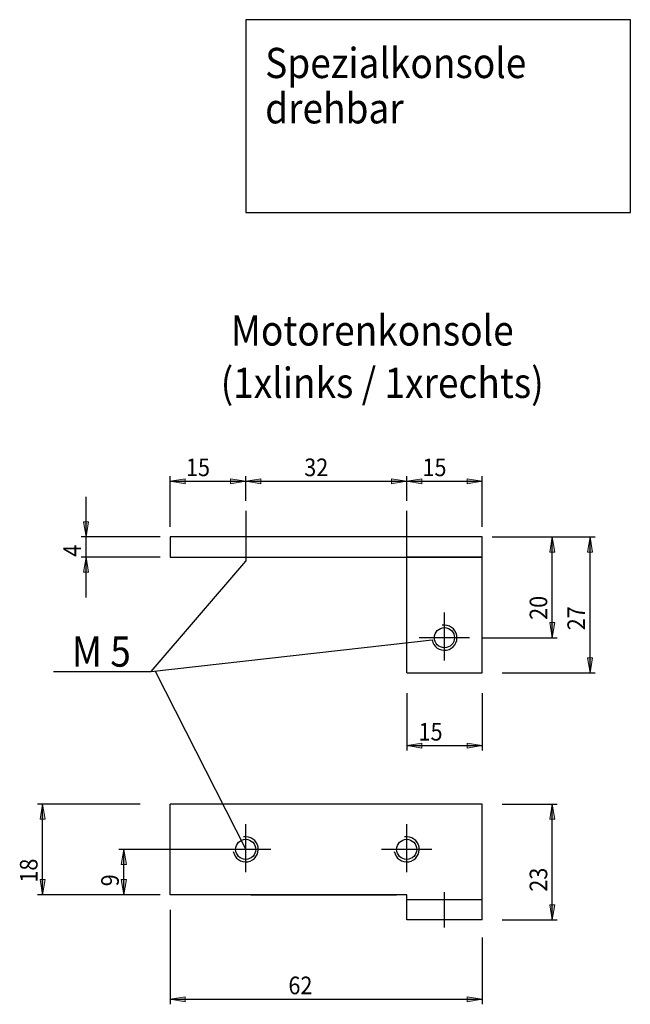
# Model space of a CAD drawing. Units: inches. Extents: x -136 to 697, y 113 to 668.
# Drawn here: x -50 to 71, y 117 to 313 of the extents above; entities that cross this region are included whole.
import ezdxf

# ---------------------------------------------------------------- set-up
doc = ezdxf.new("R2010")
doc.units = ezdxf.units.IN
doc.header["$MEASUREMENT"] = 0
for name, pattern in [('AI-Linetype-14', [27, 18, -9]), ('AI-Linetype-15', [36.01, 18, -9, 0.01, -9]), ('AI-Linetype-16', [36.01, 18, -9, 0.01, -9]), ('AI-Linetype-17', [36.01, 18, -9, 0.01, -9]), ('AI-Linetype-18', [36.01, 18, -9, 0.01, -9]), ('AI-Linetype-19', [36.01, 18, -9, 0.01, -9]), ('AI-Linetype-20', [36.01, 18, -9, 0.01, -9]), ('AI-Linetype-21', [36.01, 18, -9, 0.01, -9]), ('AI-Linetype-22', [36.01, 18, -9, 0.01, -9]), ('AI-Linetype-23', [36.01, 18, -9, 0.01, -9]), ('AI-Linetype-24', [27, 18, -9])]:
    doc.linetypes.add(name, pattern=pattern)

# ---------------------------------------------------------------- blocks, each defined once
blk = doc.blocks.new('block 32')
at = {"color": 3, "lineweight": 25, "true_color": 0x00ff00}
blk.add_lwpolyline([(41.62, 206), (26.62, 206)], dxfattribs=at)
blk = doc.blocks.new('block 33')
at = {"color": 3, "lineweight": 25, "true_color": 0x00ff00}
blk.add_lwpolyline([(41.62, 210), (-20.38, 210)], dxfattribs=at)
blk = doc.blocks.new('block 34')
at = {"color": 3, "lineweight": 25, "true_color": 0x00ff00}
blk.add_lwpolyline([(-20.38, 210), (-20.38, 206)], dxfattribs=at)
blk = doc.blocks.new('block 35')
at = {"color": 3, "lineweight": 25, "true_color": 0x00ff00}
blk.add_lwpolyline([(-20.38, 206), (26.62, 206)], dxfattribs=at)
blk = doc.blocks.new('block 36')
at = {"color": 3, "linetype": 'AI-Linetype-14', "lineweight": 25, "true_color": 0x00ff00}
blk.add_lwpolyline([(26.62, 206), (41.62, 206)], dxfattribs=at)
blk = doc.blocks.new('block 37')
at = {"color": 3, "lineweight": 25, "true_color": 0x00ff00}
blk.add_lwpolyline([(26.62, 206), (26.62, 210)], dxfattribs=at)
blk = doc.blocks.new('block 38')
at = {"color": 5, "linetype": 'AI-Linetype-15', "lineweight": 25, "true_color": 0x0000ff}
blk.add_lwpolyline([(-5.38, 215.21), (-5.38, 205.21)], dxfattribs=at)
blk = doc.blocks.new('block 39')
at = {"color": 5, "linetype": 'AI-Linetype-16', "lineweight": 25, "true_color": 0x0000ff}
blk.add_lwpolyline([(26.62, 205.21), (26.62, 215.21)], dxfattribs=at)
blk = doc.blocks.new('block 40')
at = {"color": 4, "lineweight": 25, "true_color": 0x00ffff}
blk.add_lwpolyline([(-43.57, 183.26), (-24.19, 183.26)], dxfattribs=at)
blk = doc.blocks.new('block 41')
at = {"color": 4, "lineweight": 25, "true_color": 0x00ffff}
blk.add_lwpolyline([(-24.19, 183.26), (-5.38, 205.21)], dxfattribs=at)
blk = doc.blocks.new('block 42')
at = {"color": 3, "lineweight": 25, "true_color": 0x00ff00}
blk.add_lwpolyline([(26.62, 183), (41.62, 183)], dxfattribs=at)
blk = doc.blocks.new('block 43')
at = {"color": 3, "lineweight": 25, "true_color": 0x00ff00}
blk.add_lwpolyline([(41.62, 183), (41.62, 210)], dxfattribs=at)
blk = doc.blocks.new('block 44')
at = {"color": 3, "lineweight": 25, "true_color": 0x00ff00}
blk.add_lwpolyline([(26.62, 183), (26.62, 206)], dxfattribs=at)
blk = doc.blocks.new('block 45')
at = {"color": 5, "linetype": 'AI-Linetype-17', "lineweight": 25, "true_color": 0x0000ff}
blk.add_lwpolyline([(39.12, 190), (29.12, 190)], dxfattribs=at)
blk = doc.blocks.new('block 46')
at = {"color": 5, "linetype": 'AI-Linetype-18', "lineweight": 25, "true_color": 0x0000ff}
blk.add_lwpolyline([(34.12, 185.5), (34.12, 195)], dxfattribs=at)
blk = doc.blocks.new('block 47')
at = {"color": 4, "lineweight": 25, "true_color": 0x00ffff}
blk.add_lwpolyline([(-24.19, 183.26), (31.66, 189.56)], dxfattribs=at)
blk = doc.blocks.new('block 48')
at = {"color": 5, "linetype": 'AI-Linetype-19', "lineweight": 25, "true_color": 0x0000ff}
blk.add_lwpolyline([(34.12, 132.47), (34.12, 139.47)], dxfattribs=at)
blk = doc.blocks.new('block 49')
at = {"color": 5, "linetype": 'AI-Linetype-20', "lineweight": 25, "true_color": 0x0000ff}
blk.add_lwpolyline([(31.62, 147.97), (21.62, 147.97)], dxfattribs=at)
blk = doc.blocks.new('block 50')
at = {"color": 5, "linetype": 'AI-Linetype-21', "lineweight": 25, "true_color": 0x0000ff}
blk.add_lwpolyline([(26.62, 143.47), (26.62, 152.97)], dxfattribs=at)
blk = doc.blocks.new('block 51')
at = {"color": 5, "linetype": 'AI-Linetype-22', "lineweight": 25, "true_color": 0x0000ff}
blk.add_lwpolyline([(-0.38, 147.97), (-10.38, 147.97)], dxfattribs=at)
blk = doc.blocks.new('block 52')
at = {"color": 5, "linetype": 'AI-Linetype-23', "lineweight": 25, "true_color": 0x0000ff}
blk.add_lwpolyline([(-5.38, 143.47), (-5.38, 152.97)], dxfattribs=at)
blk = doc.blocks.new('block 53')
at = {"color": 4, "lineweight": 25, "true_color": 0x00ffff}
blk.add_lwpolyline([(-23.37, 183.35), (-5.38, 147.97)], dxfattribs=at)
blk = doc.blocks.new('block 54')
at = {"color": 3, "lineweight": 25, "true_color": 0x00ff00}
blk.add_lwpolyline([(-4.38, 138.97), (24.62, 138.97)], dxfattribs=at)
blk = doc.blocks.new('block 55')
at = {"color": 3, "lineweight": 25, "true_color": 0x00ff00}
blk.add_lwpolyline([(26.62, 138.97), (-20.38, 138.97)], dxfattribs=at)
blk = doc.blocks.new('block 56')
at = {"color": 3, "lineweight": 25, "true_color": 0x00ff00}
blk.add_lwpolyline([(41.62, 156.97), (-20.38, 156.97)], dxfattribs=at)
blk = doc.blocks.new('block 57')
at = {"color": 3, "lineweight": 25, "true_color": 0x00ff00}
blk.add_lwpolyline([(-20.38, 138.97), (-20.38, 156.97)], dxfattribs=at)
blk = doc.blocks.new('block 58')
at = {"color": 3, "lineweight": 25, "true_color": 0x00ff00}
blk.add_lwpolyline([(41.62, 133.97), (26.62, 133.97)], dxfattribs=at)
blk = doc.blocks.new('block 59')
at = {"color": 3, "linetype": 'AI-Linetype-24', "lineweight": 25, "true_color": 0x00ff00}
blk.add_lwpolyline([(41.62, 137.97), (26.62, 137.97)], dxfattribs=at)
blk = doc.blocks.new('block 60')
at = {"color": 3, "lineweight": 25, "true_color": 0x00ff00}
blk.add_lwpolyline([(26.62, 133.97), (26.62, 138.97)], dxfattribs=at)
blk = doc.blocks.new('block 61')
at = {"color": 3, "lineweight": 25, "true_color": 0x00ff00}
blk.add_lwpolyline([(41.62, 133.97), (41.62, 156.97)], dxfattribs=at)
blk = doc.blocks.new('block 495')
at = {"color": 1, "lineweight": 25, "true_color": 0xff0000}
blk.add_lwpolyline([(-5.34, 274.41), (71.07, 274.41)], dxfattribs=at)
blk = doc.blocks.new('block 496')
at = {"color": 1, "lineweight": 25, "true_color": 0xff0000}
blk.add_lwpolyline([(71.07, 274.41), (71.07, 312.72)], dxfattribs=at)
blk = doc.blocks.new('block 497')
at = {"color": 1, "lineweight": 25, "true_color": 0xff0000}
blk.add_lwpolyline([(71.07, 312.72), (-5.34, 312.72)], dxfattribs=at)
blk = doc.blocks.new('block 498')
at = {"color": 1, "lineweight": 25, "true_color": 0xff0000}
blk.add_lwpolyline([(-5.34, 312.72), (-5.34, 274.41)], dxfattribs=at)
blk = doc.blocks.new('block 499')
at = {"color": 4, "lineweight": 25, "true_color": 0x00ffff}
blk.add_open_spline([(31.66, 189.56), (31.9, 188.21), (33.19, 187.3), (34.55, 187.54), (35.91, 187.78), (36.82, 189.07), (36.58, 190.43), (36.34, 191.79), (35.04, 192.7), (33.68, 192.46)], degree=3, knots=[0, 0, 0, 0, 1, 1, 1, 2, 2, 2, 3, 3, 3, 3], dxfattribs=at)
blk = doc.blocks.new('block 500')
at = {"color": 4, "lineweight": 25, "true_color": 0x00ffff}
blk.add_open_spline([(24.16, 147.54), (24.4, 146.18), (25.69, 145.27), (27.05, 145.51), (28.41, 145.75), (29.32, 147.04), (29.08, 148.4), (28.84, 149.76), (27.54, 150.67), (26.18, 150.43)], degree=3, knots=[0, 0, 0, 0, 1, 1, 1, 2, 2, 2, 3, 3, 3, 3], dxfattribs=at)
blk = doc.blocks.new('block 501')
at = {"color": 4, "lineweight": 25, "true_color": 0x00ffff}
blk.add_open_spline([(-7.84, 147.54), (-7.6, 146.18), (-6.31, 145.27), (-4.95, 145.51), (-3.59, 145.75), (-2.68, 147.04), (-2.92, 148.4), (-3.16, 149.76), (-4.46, 150.67), (-5.82, 150.43)], degree=3, knots=[0, 0, 0, 0, 1, 1, 1, 2, 2, 2, 3, 3, 3, 3], dxfattribs=at)
blk = doc.blocks.new('block 568')
at = {"color": 4, "lineweight": 25, "true_color": 0x00ffff}
blk.add_open_spline([(36.12, 190), (36.12, 191.1), (35.22, 192), (34.12, 192), (33.01, 192), (32.12, 191.1), (32.12, 190), (32.12, 188.89), (33.01, 188), (34.12, 188), (35.22, 188), (36.12, 188.89), (36.12, 190), (36.12, 190), (36.12, 190), (36.12, 190)], degree=3, knots=[0, 0, 0, 0, 1, 1, 1, 2, 2, 2, 3, 3, 3, 4, 4, 4, 5, 5, 5, 5], dxfattribs=at)
blk = doc.blocks.new('block 569')
at = {"color": 4, "lineweight": 25, "true_color": 0x00ffff}
blk.add_open_spline([(28.62, 147.97), (28.62, 149.07), (27.72, 149.97), (26.62, 149.97), (25.51, 149.97), (24.62, 149.07), (24.62, 147.97), (24.62, 146.87), (25.51, 145.97), (26.62, 145.97), (27.72, 145.97), (28.62, 146.87), (28.62, 147.97), (28.62, 147.97), (28.62, 147.97), (28.62, 147.97)], degree=3, knots=[0, 0, 0, 0, 1, 1, 1, 2, 2, 2, 3, 3, 3, 4, 4, 4, 5, 5, 5, 5], dxfattribs=at)
blk = doc.blocks.new('block 570')
at = {"color": 4, "lineweight": 25, "true_color": 0x00ffff}
blk.add_open_spline([(-3.38, 147.97), (-3.38, 149.07), (-4.28, 149.97), (-5.38, 149.97), (-6.49, 149.97), (-7.38, 149.07), (-7.38, 147.97), (-7.38, 146.87), (-6.49, 145.97), (-5.38, 145.97), (-4.28, 145.97), (-3.38, 146.87), (-3.38, 147.97), (-3.38, 147.97), (-3.38, 147.97), (-3.38, 147.97)], degree=3, knots=[0, 0, 0, 0, 1, 1, 1, 2, 2, 2, 3, 3, 3, 4, 4, 4, 5, 5, 5, 5], dxfattribs=at)
blk = doc.blocks.new('block 604')
at = {"color": 3, "true_color": 0x00ff00, "insert": (-1.51, 301.13), "char_height": 6, "attachment_point": 7}
blk.add_mtext('\\fMyriad Pro|b0|i0|c0|p34;\\W0.9;Spezialkonsole', dxfattribs=at)
blk = doc.blocks.new('block 605')
at = {"color": 3, "true_color": 0x00ff00, "insert": (-1.51, 292.13), "char_height": 6, "attachment_point": 7}
blk.add_mtext('\\fMyriad Pro|b0|i0|c0|p34;\\W0.9;drehbar', dxfattribs=at)
blk = doc.blocks.new('block 606')
at = {"color": 3, "true_color": 0x00ff00, "insert": (-39.93, 184.25), "char_height": 6, "attachment_point": 7}
blk.add_mtext('\\fMyriad Pro|b0|i0|c0|p34;\\W0.9;M 5', dxfattribs=at)
blk = doc.blocks.new('block 607')
at = {"color": 3, "true_color": 0x00ff00, "insert": (-10.35, 237.61), "char_height": 6, "attachment_point": 7}
blk.add_mtext('\\fMyriad Pro|b0|i0|c0|p34;\\W0.9;(1xlinks / 1xrechts)', dxfattribs=at)
blk = doc.blocks.new('block 608')
at = {"color": 3, "true_color": 0x00ff00, "insert": (-8.34, 248.01), "char_height": 6, "attachment_point": 7}
blk.add_mtext('\\fMyriad Pro|b0|i0|c0|p34;\\W0.9;Motorenkonsole', dxfattribs=at)
blk = doc.blocks.new('block 754')
at = {"color": 1, "lineweight": 25, "true_color": 0xff0000}
blk.add_lwpolyline([(-37.1, 198), (-37.1, 218)], dxfattribs=at)
blk = doc.blocks.new('block 755')
at = {"color": 1, "lineweight": 25, "true_color": 0xff0000}
blk.add_lwpolyline([(-22.38, 206), (-38.1, 206)], dxfattribs=at)
blk = doc.blocks.new('block 756')
at = {"color": 1, "lineweight": 25, "true_color": 0xff0000}
blk.add_lwpolyline([(-22.38, 210), (-38.1, 210)], dxfattribs=at)
blk = doc.blocks.new('block 757')
at = {"true_color": 0xff0000}
h = blk.add_hatch(color=1, dxfattribs=at)
h.dxf.hatch_style = 2
h.paths.add_polyline_path([(-37.1, 206), (-36.6, 203), (-37.6, 203)])
at = {"lineweight": 0}
blk.add_lwpolyline([(-37.1, 206), (-36.6, 203), (-37.6, 203), (-37.1, 206)], dxfattribs=at)
blk = doc.blocks.new('block 758')
at = {"true_color": 0xff0000}
h = blk.add_hatch(color=1, dxfattribs=at)
h.dxf.hatch_style = 2
h.paths.add_polyline_path([(-37.1, 210), (-37.6, 213), (-36.6, 213)])
at = {"lineweight": 0}
blk.add_lwpolyline([(-37.1, 210), (-37.6, 213), (-36.6, 213), (-37.1, 210)], dxfattribs=at)
blk = doc.blocks.new('block 759')
at = {"lineweight": 0}
blk.add_lwpolyline([(-22.38, 206), (-22.38, 206)], dxfattribs=at)
blk = doc.blocks.new('block 760')
at = {"lineweight": 0}
blk.add_lwpolyline([(-22.38, 210), (-22.38, 210)], dxfattribs=at)
blk = doc.blocks.new('block 761')
at = {"lineweight": 0}
blk.add_lwpolyline([(-37.1, 210), (-37.1, 210)], dxfattribs=at)
blk = doc.blocks.new('block 762')
at = {"color": 1, "true_color": 0xff0000, "insert": (-38.1, 206.07), "char_height": 3.5, "attachment_point": 7, "rotation": 90}
blk.add_mtext('\\fMyriad Pro|b0|i0|c0|p34;\\W0.9;4', dxfattribs=at)
blk = doc.blocks.new('block 753')
for name in ['block 754', 'block 758', 'block 756', 'block 761', 'block 760', 'block 762', 'block 755', 'block 757', 'block 759']:
    blk.add_blockref(name, (0, 0))
blk = doc.blocks.new('block 764')
at = {"color": 1, "lineweight": 25, "true_color": 0xff0000}
blk.add_lwpolyline([(-20.38, 221.08), (-5.38, 221.08)], dxfattribs=at)
blk = doc.blocks.new('block 765')
at = {"color": 1, "lineweight": 25, "true_color": 0xff0000}
blk.add_lwpolyline([(-20.38, 212), (-20.38, 222.08)], dxfattribs=at)
blk = doc.blocks.new('block 766')
at = {"color": 1, "lineweight": 25, "true_color": 0xff0000}
blk.add_lwpolyline([(-5.38, 217.21), (-5.38, 222.08)], dxfattribs=at)
blk = doc.blocks.new('block 767')
at = {"true_color": 0xff0000}
h = blk.add_hatch(color=1, dxfattribs=at)
h.dxf.hatch_style = 2
h.paths.add_polyline_path([(-20.38, 221.08), (-17.38, 221.58), (-17.38, 220.58)])
at = {"lineweight": 0}
blk.add_lwpolyline([(-20.38, 221.08), (-17.38, 221.58), (-17.38, 220.58), (-20.38, 221.08)], dxfattribs=at)
blk = doc.blocks.new('block 768')
at = {"true_color": 0xff0000}
h = blk.add_hatch(color=1, dxfattribs=at)
h.dxf.hatch_style = 2
h.paths.add_polyline_path([(-5.38, 221.08), (-8.38, 220.58), (-8.38, 221.58)])
at = {"lineweight": 0}
blk.add_lwpolyline([(-5.38, 221.08), (-8.38, 220.58), (-8.38, 221.58), (-5.38, 221.08)], dxfattribs=at)
blk = doc.blocks.new('block 769')
at = {"lineweight": 0}
blk.add_lwpolyline([(-20.38, 212), (-20.38, 212)], dxfattribs=at)
blk = doc.blocks.new('block 770')
at = {"lineweight": 0}
blk.add_lwpolyline([(-5.38, 217.21), (-5.38, 217.21)], dxfattribs=at)
blk = doc.blocks.new('block 771')
at = {"lineweight": 0}
blk.add_lwpolyline([(-5.38, 221.08), (-5.38, 221.08)], dxfattribs=at)
blk = doc.blocks.new('block 772')
at = {"color": 1, "true_color": 0xff0000, "insert": (-17.24, 222.08), "char_height": 3.5, "attachment_point": 7}
blk.add_mtext('\\fMyriad Pro|b0|i0|c0|p34;\\W0.9;15', dxfattribs=at)
blk = doc.blocks.new('block 763')
for name in ['block 772', 'block 765', 'block 767', 'block 764', 'block 768', 'block 766', 'block 771', 'block 770', 'block 769']:
    blk.add_blockref(name, (0, 0))
blk = doc.blocks.new('block 774')
at = {"color": 1, "lineweight": 25, "true_color": 0xff0000}
blk.add_lwpolyline([(-5.38, 221.08), (26.62, 221.08)], dxfattribs=at)
blk = doc.blocks.new('block 775')
at = {"color": 1, "lineweight": 25, "true_color": 0xff0000}
blk.add_lwpolyline([(-5.38, 217.21), (-5.38, 222.08)], dxfattribs=at)
blk = doc.blocks.new('block 776')
at = {"color": 1, "lineweight": 25, "true_color": 0xff0000}
blk.add_lwpolyline([(26.62, 217.21), (26.62, 222.08)], dxfattribs=at)
blk = doc.blocks.new('block 777')
at = {"true_color": 0xff0000}
h = blk.add_hatch(color=1, dxfattribs=at)
h.dxf.hatch_style = 2
h.paths.add_polyline_path([(-5.38, 221.08), (-2.38, 221.58), (-2.38, 220.58)])
at = {"lineweight": 0}
blk.add_lwpolyline([(-5.38, 221.08), (-2.38, 221.58), (-2.38, 220.58), (-5.38, 221.08)], dxfattribs=at)
blk = doc.blocks.new('block 778')
at = {"true_color": 0xff0000}
h = blk.add_hatch(color=1, dxfattribs=at)
h.dxf.hatch_style = 2
h.paths.add_polyline_path([(26.62, 221.08), (23.62, 220.58), (23.62, 221.58)])
at = {"lineweight": 0}
blk.add_lwpolyline([(26.62, 221.08), (23.62, 220.58), (23.62, 221.58), (26.62, 221.08)], dxfattribs=at)
blk = doc.blocks.new('block 779')
at = {"lineweight": 0}
blk.add_lwpolyline([(-5.38, 217.21), (-5.38, 217.21)], dxfattribs=at)
blk = doc.blocks.new('block 780')
at = {"lineweight": 0}
blk.add_lwpolyline([(26.62, 217.21), (26.62, 217.21)], dxfattribs=at)
blk = doc.blocks.new('block 781')
at = {"lineweight": 0}
blk.add_lwpolyline([(26.62, 221.08), (26.62, 221.08)], dxfattribs=at)
blk = doc.blocks.new('block 782')
at = {"color": 1, "true_color": 0xff0000, "insert": (6.26, 222.08), "char_height": 3.5, "attachment_point": 7}
blk.add_mtext('\\fMyriad Pro|b0|i0|c0|p34;\\W0.9;32', dxfattribs=at)
blk = doc.blocks.new('block 773')
for name in ['block 782', 'block 775', 'block 777', 'block 774', 'block 778', 'block 776', 'block 781', 'block 779', 'block 780']:
    blk.add_blockref(name, (0, 0))
blk = doc.blocks.new('block 784')
at = {"color": 1, "lineweight": 25, "true_color": 0xff0000}
blk.add_lwpolyline([(26.62, 221.08), (41.62, 221.08)], dxfattribs=at)
blk = doc.blocks.new('block 785')
at = {"color": 1, "lineweight": 25, "true_color": 0xff0000}
blk.add_lwpolyline([(26.62, 217.21), (26.62, 222.08)], dxfattribs=at)
blk = doc.blocks.new('block 786')
at = {"color": 1, "lineweight": 25, "true_color": 0xff0000}
blk.add_lwpolyline([(41.62, 212), (41.62, 222.08)], dxfattribs=at)
blk = doc.blocks.new('block 787')
at = {"true_color": 0xff0000}
h = blk.add_hatch(color=1, dxfattribs=at)
h.dxf.hatch_style = 2
h.paths.add_polyline_path([(26.62, 221.08), (29.62, 221.58), (29.62, 220.58)])
at = {"lineweight": 0}
blk.add_lwpolyline([(26.62, 221.08), (29.62, 221.58), (29.62, 220.58), (26.62, 221.08)], dxfattribs=at)
blk = doc.blocks.new('block 788')
at = {"true_color": 0xff0000}
h = blk.add_hatch(color=1, dxfattribs=at)
h.dxf.hatch_style = 2
h.paths.add_polyline_path([(41.62, 221.08), (38.62, 220.58), (38.62, 221.58)])
at = {"lineweight": 0}
blk.add_lwpolyline([(41.62, 221.08), (38.62, 220.58), (38.62, 221.58), (41.62, 221.08)], dxfattribs=at)
blk = doc.blocks.new('block 789')
at = {"lineweight": 0}
blk.add_lwpolyline([(26.62, 217.21), (26.62, 217.21)], dxfattribs=at)
blk = doc.blocks.new('block 790')
at = {"lineweight": 0}
blk.add_lwpolyline([(41.62, 212), (41.62, 212)], dxfattribs=at)
blk = doc.blocks.new('block 791')
at = {"lineweight": 0}
blk.add_lwpolyline([(41.62, 221.08), (41.62, 221.08)], dxfattribs=at)
blk = doc.blocks.new('block 792')
at = {"color": 1, "true_color": 0xff0000, "insert": (29.76, 222.08), "char_height": 3.5, "attachment_point": 7}
blk.add_mtext('\\fMyriad Pro|b0|i0|c0|p34;\\W0.9;15', dxfattribs=at)
blk = doc.blocks.new('block 783')
for name in ['block 792', 'block 785', 'block 787', 'block 784', 'block 788', 'block 786', 'block 791', 'block 789', 'block 790']:
    blk.add_blockref(name, (0, 0))
blk = doc.blocks.new('block 794')
at = {"color": 1, "lineweight": 25, "true_color": 0xff0000}
blk.add_lwpolyline([(26.62, 168.58), (41.62, 168.58)], dxfattribs=at)
blk = doc.blocks.new('block 795')
at = {"color": 1, "lineweight": 25, "true_color": 0xff0000}
blk.add_lwpolyline([(26.62, 179), (26.62, 167.58)], dxfattribs=at)
blk = doc.blocks.new('block 796')
at = {"color": 1, "lineweight": 25, "true_color": 0xff0000}
blk.add_lwpolyline([(41.62, 179), (41.62, 167.58)], dxfattribs=at)
blk = doc.blocks.new('block 797')
at = {"true_color": 0xff0000}
h = blk.add_hatch(color=1, dxfattribs=at)
h.dxf.hatch_style = 2
h.paths.add_polyline_path([(26.62, 168.58), (29.62, 169.08), (29.62, 168.08)])
at = {"lineweight": 0}
blk.add_lwpolyline([(26.62, 168.58), (29.62, 169.08), (29.62, 168.08), (26.62, 168.58)], dxfattribs=at)
blk = doc.blocks.new('block 798')
at = {"true_color": 0xff0000}
h = blk.add_hatch(color=1, dxfattribs=at)
h.dxf.hatch_style = 2
h.paths.add_polyline_path([(41.62, 168.58), (38.62, 168.08), (38.62, 169.08)])
at = {"lineweight": 0}
blk.add_lwpolyline([(41.62, 168.58), (38.62, 168.08), (38.62, 169.08), (41.62, 168.58)], dxfattribs=at)
blk = doc.blocks.new('block 799')
at = {"lineweight": 0}
blk.add_lwpolyline([(26.62, 179), (26.62, 179)], dxfattribs=at)
blk = doc.blocks.new('block 800')
at = {"lineweight": 0}
blk.add_lwpolyline([(41.62, 179), (41.62, 179)], dxfattribs=at)
blk = doc.blocks.new('block 801')
at = {"lineweight": 0}
blk.add_lwpolyline([(41.62, 168.58), (41.62, 168.58)], dxfattribs=at)
blk = doc.blocks.new('block 802')
at = {"color": 1, "true_color": 0xff0000, "insert": (28.98, 169.58), "char_height": 3.5, "attachment_point": 7}
blk.add_mtext('\\fMyriad Pro|b0|i0|c0|p34;\\W0.9;15', dxfattribs=at)
blk = doc.blocks.new('block 793')
for name in ['block 795', 'block 799', 'block 796', 'block 800', 'block 802', 'block 797', 'block 794', 'block 798', 'block 801']:
    blk.add_blockref(name, (0, 0))
blk = doc.blocks.new('block 804')
at = {"color": 1, "lineweight": 25, "true_color": 0xff0000}
blk.add_lwpolyline([(63.06, 183), (63.06, 210)], dxfattribs=at)
blk = doc.blocks.new('block 805')
at = {"color": 1, "lineweight": 25, "true_color": 0xff0000}
blk.add_lwpolyline([(45.62, 183), (64.06, 183)], dxfattribs=at)
blk = doc.blocks.new('block 806')
at = {"color": 1, "lineweight": 25, "true_color": 0xff0000}
blk.add_lwpolyline([(45.62, 210), (64.06, 210)], dxfattribs=at)
blk = doc.blocks.new('block 807')
at = {"true_color": 0xff0000}
h = blk.add_hatch(color=1, dxfattribs=at)
h.dxf.hatch_style = 2
h.paths.add_polyline_path([(63.06, 183), (62.56, 186), (63.56, 186)])
at = {"lineweight": 0}
blk.add_lwpolyline([(63.06, 183), (62.56, 186), (63.56, 186), (63.06, 183)], dxfattribs=at)
blk = doc.blocks.new('block 808')
at = {"true_color": 0xff0000}
h = blk.add_hatch(color=1, dxfattribs=at)
h.dxf.hatch_style = 2
h.paths.add_polyline_path([(63.06, 210), (63.56, 207), (62.56, 207)])
at = {"lineweight": 0}
blk.add_lwpolyline([(63.06, 210), (63.56, 207), (62.56, 207), (63.06, 210)], dxfattribs=at)
blk = doc.blocks.new('block 809')
at = {"lineweight": 0}
blk.add_lwpolyline([(45.62, 183), (45.62, 183)], dxfattribs=at)
blk = doc.blocks.new('block 810')
at = {"lineweight": 0}
blk.add_lwpolyline([(45.62, 210), (45.62, 210)], dxfattribs=at)
blk = doc.blocks.new('block 811')
at = {"lineweight": 0}
blk.add_lwpolyline([(63.06, 210), (63.06, 210)], dxfattribs=at)
blk = doc.blocks.new('block 812')
at = {"color": 1, "true_color": 0xff0000, "insert": (62.06, 191.47), "char_height": 3.5, "attachment_point": 7, "rotation": 90}
blk.add_mtext('\\fMyriad Pro|b0|i0|c0|p34;\\W0.9;27', dxfattribs=at)
blk = doc.blocks.new('block 803')
for name in ['block 806', 'block 810', 'block 808', 'block 804', 'block 811', 'block 812', 'block 807', 'block 805', 'block 809']:
    blk.add_blockref(name, (0, 0))
blk = doc.blocks.new('block 814')
at = {"color": 1, "lineweight": 25, "true_color": 0xff0000}
blk.add_lwpolyline([(55.56, 190), (55.56, 210)], dxfattribs=at)
blk = doc.blocks.new('block 815')
at = {"color": 1, "lineweight": 25, "true_color": 0xff0000}
blk.add_lwpolyline([(41.67, 190), (56.56, 190)], dxfattribs=at)
blk = doc.blocks.new('block 816')
at = {"color": 1, "lineweight": 25, "true_color": 0xff0000}
blk.add_lwpolyline([(43.62, 210), (56.56, 210)], dxfattribs=at)
blk = doc.blocks.new('block 817')
at = {"true_color": 0xff0000}
h = blk.add_hatch(color=1, dxfattribs=at)
h.dxf.hatch_style = 2
h.paths.add_polyline_path([(55.56, 190), (55.06, 193), (56.06, 193)])
at = {"lineweight": 0}
blk.add_lwpolyline([(55.56, 190), (55.06, 193), (56.06, 193), (55.56, 190)], dxfattribs=at)
blk = doc.blocks.new('block 818')
at = {"true_color": 0xff0000}
h = blk.add_hatch(color=1, dxfattribs=at)
h.dxf.hatch_style = 2
h.paths.add_polyline_path([(55.56, 210), (56.06, 207), (55.06, 207)])
at = {"lineweight": 0}
blk.add_lwpolyline([(55.56, 210), (56.06, 207), (55.06, 207), (55.56, 210)], dxfattribs=at)
blk = doc.blocks.new('block 819')
at = {"lineweight": 0}
blk.add_lwpolyline([(41.67, 190), (41.67, 190)], dxfattribs=at)
blk = doc.blocks.new('block 820')
at = {"lineweight": 0}
blk.add_lwpolyline([(43.62, 210), (43.62, 210)], dxfattribs=at)
blk = doc.blocks.new('block 821')
at = {"lineweight": 0}
blk.add_lwpolyline([(55.56, 210), (55.56, 210)], dxfattribs=at)
blk = doc.blocks.new('block 822')
at = {"color": 1, "true_color": 0xff0000, "insert": (54.56, 193.54), "char_height": 3.5, "attachment_point": 7, "rotation": 90}
blk.add_mtext('\\fMyriad Pro|b0|i0|c0|p34;\\W0.9;20', dxfattribs=at)
blk = doc.blocks.new('block 813')
for name in ['block 816', 'block 820', 'block 818', 'block 814', 'block 821', 'block 822', 'block 817', 'block 815', 'block 819']:
    blk.add_blockref(name, (0, 0))
blk = doc.blocks.new('block 824')
at = {"color": 1, "lineweight": 25, "true_color": 0xff0000}
blk.add_lwpolyline([(-20.38, 118.2), (41.62, 118.2)], dxfattribs=at)
blk = doc.blocks.new('block 825')
at = {"color": 1, "lineweight": 25, "true_color": 0xff0000}
blk.add_lwpolyline([(-20.38, 135.97), (-20.38, 117.2)], dxfattribs=at)
blk = doc.blocks.new('block 826')
at = {"color": 1, "lineweight": 25, "true_color": 0xff0000}
blk.add_lwpolyline([(41.62, 130.47), (41.62, 117.2)], dxfattribs=at)
blk = doc.blocks.new('block 827')
at = {"true_color": 0xff0000}
h = blk.add_hatch(color=1, dxfattribs=at)
h.dxf.hatch_style = 2
h.paths.add_polyline_path([(-20.38, 118.2), (-17.38, 118.7), (-17.38, 117.7)])
at = {"lineweight": 0}
blk.add_lwpolyline([(-20.38, 118.2), (-17.38, 118.7), (-17.38, 117.7), (-20.38, 118.2)], dxfattribs=at)
blk = doc.blocks.new('block 828')
at = {"true_color": 0xff0000}
h = blk.add_hatch(color=1, dxfattribs=at)
h.dxf.hatch_style = 2
h.paths.add_polyline_path([(41.62, 118.2), (38.62, 117.7), (38.62, 118.7)])
at = {"lineweight": 0}
blk.add_lwpolyline([(41.62, 118.2), (38.62, 117.7), (38.62, 118.7), (41.62, 118.2)], dxfattribs=at)
blk = doc.blocks.new('block 829')
at = {"lineweight": 0}
blk.add_lwpolyline([(-20.38, 135.97), (-20.38, 135.97)], dxfattribs=at)
blk = doc.blocks.new('block 830')
at = {"lineweight": 0}
blk.add_lwpolyline([(41.62, 130.47), (41.62, 130.47)], dxfattribs=at)
blk = doc.blocks.new('block 831')
at = {"lineweight": 0}
blk.add_lwpolyline([(41.62, 118.2), (41.62, 118.2)], dxfattribs=at)
blk = doc.blocks.new('block 832')
at = {"color": 1, "true_color": 0xff0000, "insert": (3.11, 119.2), "char_height": 3.5, "attachment_point": 7}
blk.add_mtext('\\fMyriad Pro|b0|i0|c0|p34;\\W0.9;62', dxfattribs=at)
blk = doc.blocks.new('block 823')
for name in ['block 825', 'block 829', 'block 826', 'block 830', 'block 832', 'block 827', 'block 824', 'block 828', 'block 831']:
    blk.add_blockref(name, (0, 0))
blk = doc.blocks.new('block 834')
at = {"color": 1, "lineweight": 25, "true_color": 0xff0000}
blk.add_lwpolyline([(-29.6, 138.97), (-29.6, 147.97)], dxfattribs=at)
blk = doc.blocks.new('block 835')
at = {"color": 1, "lineweight": 25, "true_color": 0xff0000}
blk.add_lwpolyline([(-22.38, 138.97), (-30.6, 138.97)], dxfattribs=at)
blk = doc.blocks.new('block 836')
at = {"color": 1, "lineweight": 25, "true_color": 0xff0000}
blk.add_lwpolyline([(-7.38, 147.97), (-30.6, 147.97)], dxfattribs=at)
blk = doc.blocks.new('block 837')
at = {"true_color": 0xff0000}
h = blk.add_hatch(color=1, dxfattribs=at)
h.dxf.hatch_style = 2
h.paths.add_polyline_path([(-29.6, 138.97), (-30.1, 141.97), (-29.1, 141.97)])
at = {"lineweight": 0}
blk.add_lwpolyline([(-29.6, 138.97), (-30.1, 141.97), (-29.1, 141.97), (-29.6, 138.97)], dxfattribs=at)
blk = doc.blocks.new('block 838')
at = {"true_color": 0xff0000}
h = blk.add_hatch(color=1, dxfattribs=at)
h.dxf.hatch_style = 2
h.paths.add_polyline_path([(-29.6, 147.97), (-29.1, 144.97), (-30.1, 144.97)])
at = {"lineweight": 0}
blk.add_lwpolyline([(-29.6, 147.97), (-29.1, 144.97), (-30.1, 144.97), (-29.6, 147.97)], dxfattribs=at)
blk = doc.blocks.new('block 839')
at = {"lineweight": 0}
blk.add_lwpolyline([(-22.38, 138.97), (-22.38, 138.97)], dxfattribs=at)
blk = doc.blocks.new('block 840')
at = {"lineweight": 0}
blk.add_lwpolyline([(-7.38, 147.97), (-7.38, 147.97)], dxfattribs=at)
blk = doc.blocks.new('block 841')
at = {"lineweight": 0}
blk.add_lwpolyline([(-29.6, 147.97), (-29.6, 147.97)], dxfattribs=at)
blk = doc.blocks.new('block 842')
at = {"color": 1, "true_color": 0xff0000, "insert": (-30.6, 140.63), "char_height": 3.5, "attachment_point": 7, "rotation": 90}
blk.add_mtext('\\fMyriad Pro|b0|i0|c0|p34;\\W0.9;9', dxfattribs=at)
blk = doc.blocks.new('block 833')
for name in ['block 836', 'block 838', 'block 834', 'block 841', 'block 840', 'block 842', 'block 837', 'block 835', 'block 839']:
    blk.add_blockref(name, (0, 0))
blk = doc.blocks.new('block 844')
at = {"color": 1, "lineweight": 25, "true_color": 0xff0000}
blk.add_lwpolyline([(-45.75, 138.97), (-45.75, 156.97)], dxfattribs=at)
blk = doc.blocks.new('block 845')
at = {"color": 1, "lineweight": 25, "true_color": 0xff0000}
blk.add_lwpolyline([(-26.38, 138.97), (-46.75, 138.97)], dxfattribs=at)
blk = doc.blocks.new('block 846')
at = {"color": 1, "lineweight": 25, "true_color": 0xff0000}
blk.add_lwpolyline([(-26.38, 156.97), (-46.75, 156.97)], dxfattribs=at)
blk = doc.blocks.new('block 847')
at = {"true_color": 0xff0000}
h = blk.add_hatch(color=1, dxfattribs=at)
h.dxf.hatch_style = 2
h.paths.add_polyline_path([(-45.75, 138.97), (-46.25, 141.97), (-45.25, 141.97)])
at = {"lineweight": 0}
blk.add_lwpolyline([(-45.75, 138.97), (-46.25, 141.97), (-45.25, 141.97), (-45.75, 138.97)], dxfattribs=at)
blk = doc.blocks.new('block 848')
at = {"true_color": 0xff0000}
h = blk.add_hatch(color=1, dxfattribs=at)
h.dxf.hatch_style = 2
h.paths.add_polyline_path([(-45.75, 156.97), (-45.25, 153.97), (-46.25, 153.97)])
at = {"lineweight": 0}
blk.add_lwpolyline([(-45.75, 156.97), (-45.25, 153.97), (-46.25, 153.97), (-45.75, 156.97)], dxfattribs=at)
blk = doc.blocks.new('block 849')
at = {"lineweight": 0}
blk.add_lwpolyline([(-26.38, 138.97), (-26.38, 138.97)], dxfattribs=at)
blk = doc.blocks.new('block 850')
at = {"lineweight": 0}
blk.add_lwpolyline([(-26.38, 156.97), (-26.38, 156.97)], dxfattribs=at)
blk = doc.blocks.new('block 851')
at = {"lineweight": 0}
blk.add_lwpolyline([(-45.75, 156.97), (-45.75, 156.97)], dxfattribs=at)
blk = doc.blocks.new('block 852')
at = {"color": 1, "true_color": 0xff0000, "insert": (-46.75, 141.36), "char_height": 3.5, "attachment_point": 7, "rotation": 90}
blk.add_mtext('\\fMyriad Pro|b0|i0|c0|p34;\\W0.9;18', dxfattribs=at)
blk = doc.blocks.new('block 843')
for name in ['block 846', 'block 848', 'block 844', 'block 851', 'block 850', 'block 852', 'block 847', 'block 845', 'block 849']:
    blk.add_blockref(name, (0, 0))
blk = doc.blocks.new('block 854')
at = {"color": 1, "lineweight": 25, "true_color": 0xff0000}
blk.add_lwpolyline([(55.56, 133.97), (55.56, 156.97)], dxfattribs=at)
blk = doc.blocks.new('block 855')
at = {"color": 1, "lineweight": 25, "true_color": 0xff0000}
blk.add_lwpolyline([(45.62, 133.97), (56.56, 133.97)], dxfattribs=at)
blk = doc.blocks.new('block 856')
at = {"color": 1, "lineweight": 25, "true_color": 0xff0000}
blk.add_lwpolyline([(45.62, 156.97), (56.56, 156.97)], dxfattribs=at)
blk = doc.blocks.new('block 857')
at = {"true_color": 0xff0000}
h = blk.add_hatch(color=1, dxfattribs=at)
h.dxf.hatch_style = 2
h.paths.add_polyline_path([(55.56, 133.97), (55.06, 136.97), (56.06, 136.97)])
at = {"lineweight": 0}
blk.add_lwpolyline([(55.56, 133.97), (55.06, 136.97), (56.06, 136.97), (55.56, 133.97)], dxfattribs=at)
blk = doc.blocks.new('block 858')
at = {"true_color": 0xff0000}
h = blk.add_hatch(color=1, dxfattribs=at)
h.dxf.hatch_style = 2
h.paths.add_polyline_path([(55.56, 156.97), (56.06, 153.97), (55.06, 153.97)])
at = {"lineweight": 0}
blk.add_lwpolyline([(55.56, 156.97), (56.06, 153.97), (55.06, 153.97), (55.56, 156.97)], dxfattribs=at)
blk = doc.blocks.new('block 859')
at = {"lineweight": 0}
blk.add_lwpolyline([(45.62, 133.97), (45.62, 133.97)], dxfattribs=at)
blk = doc.blocks.new('block 860')
at = {"lineweight": 0}
blk.add_lwpolyline([(45.62, 156.97), (45.62, 156.97)], dxfattribs=at)
blk = doc.blocks.new('block 861')
at = {"lineweight": 0}
blk.add_lwpolyline([(55.56, 156.97), (55.56, 156.97)], dxfattribs=at)
blk = doc.blocks.new('block 862')
at = {"color": 1, "true_color": 0xff0000, "insert": (54.56, 139.56), "char_height": 3.5, "attachment_point": 7, "rotation": 90}
blk.add_mtext('\\fMyriad Pro|b0|i0|c0|p34;\\W0.9;23', dxfattribs=at)
blk = doc.blocks.new('block 853')
for name in ['block 856', 'block 860', 'block 858', 'block 854', 'block 861', 'block 862', 'block 857', 'block 855', 'block 859']:
    blk.add_blockref(name, (0, 0))

msp = doc.modelspace()

# ---------------------------------------------------------------- block references
for name in ['block 497', 'block 498', 'block 496', 'block 604', 'block 605', 'block 495', 'block 608', 'block 607', 'block 763', 'block 773', 'block 783', 'block 753', 'block 38', 'block 39', 'block 33', 'block 34', 'block 37', 'block 43', 'block 813', 'block 803', 'block 35', 'block 32', 'block 36', 'block 44', 'block 41', 'block 46', 'block 499', 'block 568', 'block 606', 'block 45', 'block 47', 'block 40', 'block 53', 'block 42', 'block 793', 'block 843', 'block 56', 'block 57', 'block 61', 'block 853', 'block 52', 'block 50', 'block 501', 'block 500', 'block 570', 'block 569', 'block 833', 'block 51', 'block 49', 'block 55', 'block 54', 'block 60', 'block 48', 'block 59', 'block 823', 'block 58']:
    msp.add_blockref(name, (0, 0))

doc.saveas('drawing.dxf')
